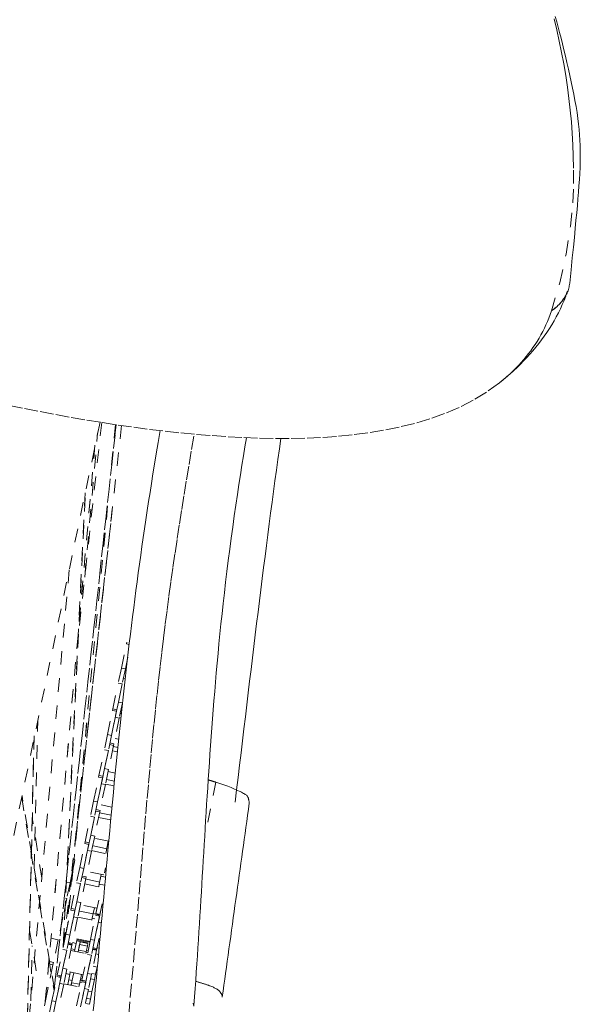
# Model space of a CAD drawing. Units: inches. Extents: x -233 to 271, y -137 to 137.
# Drawn here: x -11 to -7, y -14 to -6 of the extents above; entities that cross this region are included whole.
import ezdxf

# ---------------------------------------------------------------- set-up
doc = ezdxf.new("R2010")
doc.units = ezdxf.units.IN
doc.header["$MEASUREMENT"] = 0
doc.linetypes.add('DASHED', pattern=[0.2, 0.1, -0.1])
doc.layers.add('Unnamed [1]', color=7, linetype='Continuous', lineweight=0)

msp = doc.modelspace()

# ---------------------------------------------------------------- linework, layer by layer
at = {"layer": 'Unnamed [1]', "color": 18, "linetype": 'DASHED', "lineweight": 0, "true_color": 0x000000}
for p, q in [((-10.3548688, -9.22671), (-13.9430833, -26.4343756)), ((-10.2365565, -9.2449513), (-10.6915164, -13.397782)), ((-10.6913823, -13.3965627), (-10.2365561, -9.2449519)), ((-10.1962872, -9.2508487), (-10.5614277, -12.5223312)), ((-10.2412709, -9.244254), (-10.5581705, -12.5230104)), ((-10.2411161, -9.2442765), (-10.5580167, -12.5230424)), ((-10.3424817, -9.2286796), (-10.5132889, -10.787791)), ((-10.4669896, -10.3642402), (-10.3724385, -9.3076603)), ((-10.3919501, -9.3965209), (-10.7918467, -13.8789255)), ((-10.7916452, -13.8774045), (-10.3918474, -9.3961073)), ((-10.4629322, -9.7449648), (-10.6259338, -13.0832693)), ((-10.6251966, -13.0796536), (-10.4621656, -9.740747)), ((-10.5405041, -12.3418575), (-10.2649279, -9.8658383)), ((-10.2766155, -9.9705538), (-10.5402864, -12.3396058)), ((-10.5807858, -10.3101498), (-10.8811068, -13.6764208)), ((-10.1981969, -11.0320142), (-10.1613103, -10.855121)), ((-10.1613121, -10.8551294), (-10.158858, -10.8433604)), ((-10.1613108, -10.8551198), (-10.1412446, -10.8593064)), ((-10.1509177, -10.9522446), (-10.1688286, -11.0381382)), ((-10.1981969, -11.0320142), (-10.2213775, -11.1431796)), ((-10.1981969, -11.0320142), (-10.1688286, -11.0381382)), ((-10.1688286, -11.0381382), (-10.1920092, -11.1493036)), ((-10.1828765, -11.1055114), (-10.1701664, -11.1081606)), ((-10.2607271, -11.3318846), (-10.2213775, -11.1431796)), ((-10.1920092, -11.1493036), (-10.2313588, -11.3380086)), ((-10.2213775, -11.1431796), (-10.1920092, -11.1493036)), ((-10.2197636, -11.2824028), (-10.1920077, -11.1492961)), ((-10.300067, -11.5205434), (-10.2631805, -11.3436503)), ((-10.2631838, -11.3436659), (-10.2607284, -11.3318907)), ((-10.2631803, -11.3436501), (-10.2338123, -11.3497747)), ((-10.2313585, -11.3380068), (-10.2607264, -11.331886)), ((-10.2197636, -11.2824028), (-10.2429443, -11.3935682)), ((-10.2197636, -11.2824028), (-10.1903954, -11.2885268)), ((-10.1904554, -11.2888147), (-10.213576, -11.3996922)), ((-10.8386222, -12.4984958), (-10.8111918, -11.4127022)), ((-10.2338122, -11.3497743), (-10.2706987, -11.5266674)), ((-10.2706962, -11.5266554), (-10.2429443, -11.3935682)), ((-10.213576, -11.3996922), (-10.2529256, -11.5883972)), ((-10.2429443, -11.3935682), (-10.213576, -11.3996922)), ((-10.212736, -11.3956669), (-10.2018143, -11.3979456)), ((-10.1985435, -11.3671507), (-10.2064464, -11.3655024)), ((-10.838518, -11.5303401), (-10.9114277, -14.5938054)), ((-10.9108775, -14.5910251), (-10.8380899, -11.532687)), ((-10.300067, -11.5205434), (-10.3232477, -11.6317088)), ((-10.300067, -11.5205434), (-10.2706987, -11.5266674)), ((-10.2706987, -11.5266674), (-10.2938794, -11.6378328)), ((-10.2181087, -11.5541583), (-10.2446326, -11.548627)), ((-10.3625973, -11.8204139), (-10.3232477, -11.6317088)), ((-10.3232477, -11.6317088), (-10.2938794, -11.6378328)), ((-10.255379, -11.6001629), (-10.2922655, -11.7770561)), ((-10.2847481, -11.594038), (-10.2553781, -11.6001625)), ((-10.2529261, -11.5883984), (-10.2822941, -11.5822739)), ((-10.2243385, -11.6151517), (-10.2570803, -11.6083264)), ((-10.2529284, -11.5884109), (-10.2553917, -11.6002239)), ((-10.2938794, -11.6378328), (-10.333229, -11.8265379)), ((-10.3216338, -11.7709321), (-10.2938779, -11.6378254)), ((-10.2636716, -11.639934), (-10.2276079, -11.6474539)), ((-10.3216338, -11.7709321), (-10.3448145, -11.8820975)), ((-10.3216338, -11.7709321), (-10.2922655, -11.7770561)), ((-10.2922655, -11.7770561), (-10.3154462, -11.8882215)), ((-10.4019372, -12.0090727), (-10.3650507, -11.8321795)), ((-10.3356824, -11.8383035), (-10.3725689, -12.0151967)), ((-10.3650558, -11.8322041), (-10.3625989, -11.8204216)), ((-10.3650498, -11.8321805), (-10.3356818, -11.8383051)), ((-10.3332299, -11.8265372), (-10.3625979, -11.8204126)), ((-10.2489858, -11.8633958), (-10.3077162, -11.8511465)), ((-10.2431672, -11.803818), (-10.2955682, -11.7928941)), ((-10.3725664, -12.0151846), (-10.3448145, -11.8820975)), ((-10.3154462, -11.8882215), (-10.3547958, -12.0769265)), ((-10.3448145, -11.8820975), (-10.3154462, -11.8882215)), ((-10.3146074, -11.8841973), (-10.2522654, -11.897198)), ((-9.5056806, -11.8700232), (-9.564716, -12.1633345)), ((-10.9292006, -11.9809853), (-10.6920173, -13.4001836)), ((-10.6899655, -13.3900696), (-10.9271644, -11.9707784)), ((-10.503136, -12.0000493), (-10.5457655, -12.4380587)), ((-10.4019372, -12.0090727), (-10.4251179, -12.1202381)), ((-10.4019372, -12.0090727), (-10.3725689, -12.0151967)), ((-10.3725689, -12.0151967), (-10.3957496, -12.1263621)), ((-10.3547957, -12.076925), (-10.3841636, -12.0708043)), ((-10.2672508, -12.0536837), (-10.3465021, -12.0371573)), ((-10.782662, -12.5722198), (-10.8523939, -12.1299226)), ((-10.4644674, -12.3089431), (-10.4251179, -12.1202381)), ((-10.3957496, -12.1263621), (-10.4350991, -12.3150671)), ((-10.4251179, -12.1202381), (-10.3957496, -12.1263621)), ((-10.423504, -12.2594613), (-10.395748, -12.1263547)), ((-10.3572492, -12.0886922), (-10.3941357, -12.2655853)), ((-10.3866176, -12.0825684), (-10.3572495, -12.0886929)), ((-10.3655413, -12.1284605), (-10.2760574, -12.1471205)), ((-10.2727428, -12.1118214), (-10.3583501, -12.0939705)), ((-10.354804, -12.0769659), (-10.3572548, -12.0887189)), ((-10.423504, -12.2594613), (-10.4466847, -12.3706268)), ((-10.423504, -12.2594613), (-10.3941357, -12.2655853)), ((-10.3941357, -12.2655853), (-10.4173164, -12.3767508)), ((-10.2906014, -12.303701), (-10.3974378, -12.2814207)), ((-10.5038074, -12.497602), (-10.4669209, -12.3207088)), ((-10.4375526, -12.3268328), (-10.4744391, -12.503726)), ((-10.4669277, -12.3207417), (-10.4644695, -12.3089533)), ((-10.4669214, -12.3207071), (-10.4375533, -12.3268317)), ((-10.4350994, -12.3150676), (-10.4644674, -12.308943)), ((-10.3059436, -12.3582787), (-10.4089839, -12.3367944)), ((-10.3134294, -12.3941786), (-10.2944665, -12.3032399)), ((-10.4744366, -12.5037139), (-10.4466847, -12.3706268)), ((-10.4173164, -12.3767508), (-10.4566659, -12.5654558)), ((-10.4466847, -12.3706268), (-10.4173164, -12.3767508)), ((-10.4164769, -12.3727277), (-10.299168, -12.3971884)), ((-10.5517989, -12.5000509), (-10.5933486, -12.9269664)), ((-10.5447665, -12.4663986), (-10.5566381, -12.5233299)), ((-10.5523883, -12.4648093), (-10.5447665, -12.4663986)), ((-10.5497228, -12.4372338), (-10.5391449, -12.4394396)), ((-10.5391449, -12.4394396), (-10.5447666, -12.4663987)), ((-10.5038074, -12.497602), (-10.526988, -12.6087674)), ((-10.5038074, -12.497602), (-10.4744391, -12.503726)), ((-10.4744391, -12.503726), (-10.4976197, -12.6148914)), ((-10.3227029, -12.5353666), (-10.315002, -12.4984362)), ((-10.5671836, -12.5739012), (-10.621851, -13.0636951)), ((-10.5595523, -12.5373063), (-10.6005613, -12.9616006)), ((-10.5592448, -12.5357493), (-10.6002599, -12.960106)), ((-10.5566381, -12.5233298), (-10.5746025, -12.6094799)), ((-10.4884871, -12.5710988), (-10.459119, -12.5772233)), ((-10.4566652, -12.5654554), (-10.4860352, -12.5593309)), ((-10.4566674, -12.5654629), (-10.4591338, -12.5772906)), ((-10.3260058, -12.5512035), (-10.4483735, -12.5256878)), ((-10.3481707, -12.5607838), (-10.3600587, -12.6177943)), ((-10.3453331, -12.5471762), (-10.3481707, -12.5607838)), ((-10.3481707, -12.5607838), (-10.3146538, -12.5677729)), ((-10.6019603, -12.6037751), (-10.5746024, -12.6094798)), ((-10.5746024, -12.6094798), (-10.5983207, -12.7232234)), ((-10.5663376, -12.7974724), (-10.526988, -12.6087674)), ((-10.4976197, -12.6148914), (-10.5369693, -12.8035964)), ((-10.526988, -12.6087674), (-10.4976197, -12.6148914)), ((-10.5253742, -12.7479906), (-10.4976182, -12.6148839)), ((-10.4591194, -12.5772214), (-10.4960059, -12.7541146)), ((-10.4674127, -12.616991), (-10.345045, -12.6425067)), ((-10.356977, -12.6030141), (-10.4600175, -12.581526)), ((-10.3852331, -12.8352371), (-10.3458836, -12.646532)), ((-10.3600587, -12.6177943), (-10.3643724, -12.638481)), ((-10.3600587, -12.6177943), (-10.3214042, -12.6258547)), ((-10.6076975, -12.721268), (-10.5983207, -12.7232233)), ((-10.5983207, -12.7232233), (-10.6274622, -12.8629743)), ((-10.5253742, -12.7479906), (-10.5485548, -12.859156)), ((-10.5253742, -12.7479906), (-10.4960059, -12.7541146)), ((-10.4960059, -12.7541146), (-10.5191865, -12.86528)), ((-10.3769397, -12.7954668), (-10.4993074, -12.769951)), ((-10.3962682, -12.7914409), (-10.4052962, -12.8347354)), ((-10.3442697, -12.7857553), (-10.3674504, -12.8969207)), ((-10.3394487, -12.7626357), (-10.3558648, -12.8413611)), ((-10.3442697, -12.7857553), (-10.3394662, -12.7627197)), ((-10.3442697, -12.7857553), (-10.3344692, -12.7877989)), ((-10.6274622, -12.8629742), (-10.6615556, -13.0264731)), ((-10.6328035, -12.8618605), (-10.6274622, -12.8629742)), ((-10.6056775, -12.9861312), (-10.568791, -12.8092381)), ((-10.5394227, -12.8153621), (-10.5763092, -12.9922552)), ((-10.5763067, -12.9922432), (-10.5485548, -12.859156)), ((-10.5688047, -12.8093035), (-10.5663413, -12.7974904)), ((-10.5687909, -12.8092375), (-10.5394228, -12.8153621)), ((-10.5369689, -12.803598), (-10.5663369, -12.7974734)), ((-10.5191865, -12.86528), (-10.5585361, -13.053985)), ((-10.5485548, -12.859156), (-10.5191865, -12.86528)), ((-10.5183465, -12.8612542), (-10.3959788, -12.8867738)), ((-10.4058901, -12.8375897), (-10.5089324, -12.8161016)), ((-10.4245731, -13.0238959), (-10.3876866, -12.8470027)), ((-10.4052962, -12.8347354), (-10.4125381, -12.869465)), ((-10.4052962, -12.8347354), (-10.3666417, -12.8427958)), ((-10.3583183, -12.8531267), (-10.3952048, -13.0300199)), ((-10.3876871, -12.8470024), (-10.3583191, -12.8531269)), ((-10.3558652, -12.8413628), (-10.3852332, -12.8352383)), ((-10.36836, -12.8510365), (-10.3666417, -12.8427958)), ((-10.3666417, -12.8427958), (-10.3659066, -12.8392708)), ((-10.4125381, -12.869465), (-10.4153075, -12.8827457)), ((-10.4125381, -12.869465), (-10.3932051, -12.8734964)), ((-10.3952023, -13.0300078), (-10.3674504, -12.8969207)), ((-10.3674504, -12.8969207), (-10.3446976, -12.9016652)), ((-10.8720944, -12.9580699), (-10.8094746, -13.3327584)), ((-10.6056775, -12.9861312), (-10.6288582, -13.0972967)), ((-10.6056775, -12.9861312), (-10.5763092, -12.9922552)), ((-10.5763092, -12.9922552), (-10.5994899, -13.1034207)), ((-10.8633176, -13.4760286), (-10.8530687, -13.0703424)), ((-10.7147402, -13.0153827), (-10.6615556, -13.026473)), ((-10.6615556, -13.026473), (-10.6963766, -13.1934606)), ((-10.5609895, -13.0657507), (-10.597876, -13.2426439)), ((-10.5903586, -13.0596254), (-10.5609887, -13.0657499)), ((-10.5611447, -13.0610565), (-10.5894265, -13.0551615)), ((-10.5585366, -13.0539858), (-10.5879047, -13.0478613)), ((-10.5596222, -13.0537577), (-10.5620758, -13.065524)), ((-10.5571444, -13.0473444), (-10.5288691, -13.0532405)), ((-10.4278753, -13.0397339), (-10.5502431, -13.0142143)), ((-10.5288691, -13.0532405), (-10.5384532, -13.099202)), ((-10.5219623, -13.0201185), (-10.5288691, -13.0532405)), ((-10.5248702, -13.0340612), (-10.4501097, -13.0496505)), ((-10.4487244, -13.0430027), (-10.5234831, -13.0274134)), ((-10.5155649, -13.1167225), (-10.5056967, -13.0693985)), ((-10.5155648, -13.1167223), (-10.5002487, -13.043272)), ((-10.5155648, -13.1167224), (-10.5007281, -13.0455714)), ((-10.5155648, -13.1167222), (-10.5042086, -13.0622623)), ((-10.5042086, -13.0622623), (-10.4473963, -13.074109)), ((-10.5002487, -13.043272), (-10.4434364, -13.0551187)), ((-10.4473963, -13.074109), (-10.4557792, -13.1143098)), ((-10.4484255, -13.0415669), (-10.4509264, -13.05356)), ((-10.4472033, -13.0357056), (-10.4484255, -13.0415669)), ((-10.4484255, -13.0415669), (-10.4290924, -13.0455983)), ((-10.4245731, -13.0238959), (-10.4477537, -13.1350613)), ((-10.4434364, -13.0551187), (-10.4473964, -13.0741091)), ((-10.4245731, -13.0238959), (-10.3952048, -13.0300199)), ((-10.3952048, -13.0300199), (-10.4183854, -13.1411853)), ((-10.3616081, -13.0158665), (-10.3774316, -13.0917497)), ((-10.6682078, -13.2860017), (-10.6288582, -13.0972967)), ((-10.5994899, -13.1034207), (-10.6388395, -13.2921257)), ((-10.6288582, -13.0972967), (-10.5994899, -13.1034207)), ((-10.6272443, -13.2365199), (-10.5994884, -13.1034132)), ((-10.5692822, -13.1055214), (-10.4469145, -13.1310371)), ((-10.5667299, -13.0933119), (-10.5384538, -13.099207)), ((-10.5384545, -13.0992085), (-10.5410012, -13.1114213)), ((-10.5155649, -13.1167226), (-10.515055, -13.1142774)), ((-10.5155648, -13.1167221), (-10.5125914, -13.102463)), ((-10.5125914, -13.102463), (-10.4557792, -13.1143097)), ((-10.4871033, -13.3237663), (-10.4477537, -13.1350613)), ((-10.4557792, -13.1143097), (-10.4587525, -13.1285689)), ((-10.4183854, -13.1411853), (-10.457735, -13.3298903)), ((-10.4451387, -13.1225506), (-10.4569779, -13.1200818)), ((-10.4542081, -13.1068006), (-10.4423693, -13.1092693)), ((-10.4477537, -13.1350613), (-10.4183854, -13.1411853)), ((-10.4461399, -13.2742845), (-10.4183839, -13.1411779)), ((-10.3798851, -13.1035154), (-10.4167716, -13.2804085)), ((-10.409253, -13.0973902), (-10.3798849, -13.1035147)), ((-10.3800391, -13.0988213), (-10.4083227, -13.0929264)), ((-10.377431, -13.0917506), (-10.406799, -13.0856261)), ((-10.3856261, -13.1310767), (-10.3657461, -13.1352227)), ((-10.3785177, -13.0915223), (-10.3809713, -13.1032886)), ((-10.3760399, -13.0851091), (-10.3614841, -13.0881443)), ((-10.7000471, -13.2110632), (-10.7348763, -13.3780904)), ((-10.6963766, -13.1934606), (-10.7237787, -13.1877465)), ((-10.7205981, -13.2067779), (-10.7000471, -13.2110632)), ((-10.6963766, -13.1934606), (-10.7000471, -13.2110632)), ((-10.4045927, -13.2220383), (-10.3763184, -13.2279373)), ((-10.7075477, -13.4746605), (-10.6706612, -13.2977673)), ((-10.6706604, -13.2977679), (-10.6412923, -13.3038925)), ((-10.6388404, -13.2921246), (-10.6682085, -13.286)), ((-10.6272443, -13.2365199), (-10.650425, -13.3476853)), ((-10.6471534, -13.2903921), (-10.6484924, -13.3023888)), ((-10.6272443, -13.2365199), (-10.597876, -13.2426439)), ((-10.597876, -13.2426439), (-10.6210567, -13.3538093)), ((-10.6046667, -13.2752351), (-10.5763906, -13.281134)), ((-10.4788111, -13.2839972), (-10.6011788, -13.2584815)), ((-10.5763902, -13.2811329), (-10.59192, -13.3556079)), ((-10.5728959, -13.2643757), (-10.57639, -13.281132)), ((-10.5655255, -13.3563142), (-10.5474606, -13.2696818)), ((-10.5513723, -13.2884408), (-10.5474607, -13.2696826)), ((-10.547743, -13.2710364), (-10.5474606, -13.2696819)), ((-10.4906483, -13.2815286), (-10.5057537, -13.3539678)), ((-10.4461399, -13.2742845), (-10.4693205, -13.38545)), ((-10.4461399, -13.2742845), (-10.4167716, -13.2804085)), ((-10.4167716, -13.2804085), (-10.4399522, -13.391574)), ((-10.4155676, -13.274667), (-10.387292, -13.2805631)), ((-10.387292, -13.2805631), (-10.3952855, -13.3188967)), ((-10.3763179, -13.2279354), (-10.387292, -13.2805631)), ((-10.6412929, -13.3038913), (-10.6781794, -13.4807845)), ((-10.6781769, -13.4807724), (-10.650425, -13.3476853)), ((-10.6210567, -13.3538093), (-10.6604063, -13.5425143)), ((-10.650425, -13.3476853), (-10.6210567, -13.3538093)), ((-10.6202179, -13.3497847), (-10.4978503, -13.3753004)), ((-10.5846823, -13.3209016), (-10.5592408, -13.3262071)), ((-10.5664998, -13.3609866), (-10.5625659, -13.342121)), ((-10.5625659, -13.342121), (-10.5057537, -13.3539678)), ((-10.5264432, -13.5124252), (-10.4895567, -13.335532)), ((-10.5057537, -13.3539678), (-10.5096876, -13.3728333)), ((-10.5024296, -13.3380551), (-10.4905907, -13.3405223)), ((-10.4996844, -13.3248916), (-10.4685252, -13.3313891)), ((-10.4601884, -13.341656), (-10.4970749, -13.5185492)), ((-10.4963033, -13.3086765), (-10.4844649, -13.3111451)), ((-10.4895566, -13.3355328), (-10.4601886, -13.3416573)), ((-10.4577348, -13.3298894), (-10.4871028, -13.3237648)), ((-10.4685252, -13.3313891), (-10.4677769, -13.3278005)), ((-10.4612861, -13.341484), (-10.4588191, -13.3296533)), ((-10.4612749, -13.3414302), (-10.4588224, -13.3296689)), ((-10.4235611, -13.3129999), (-10.395285, -13.3188988)), ((-10.3952857, -13.3188976), (-10.4142404, -13.4097971)), ((-10.7423085, -13.4137319), (-10.776683, -13.5785786)), ((-10.7501332, -13.4121002), (-10.7423085, -13.4137319)), ((-10.7348763, -13.3780904), (-10.7468758, -13.3755883)), ((-10.7348763, -13.3780904), (-10.7423085, -13.4137319)), ((-10.4970724, -13.5185371), (-10.4693205, -13.38545)), ((-10.4399522, -13.391574), (-10.4793018, -13.580279)), ((-10.4693205, -13.38545), (-10.4399522, -13.391574)), ((-10.4425295, -13.4039653), (-10.4142534, -13.4098605)), ((-10.4142535, -13.4098598), (-10.4252277, -13.4624875)), ((-10.7075477, -13.4746605), (-10.7307284, -13.5858259)), ((-10.7075477, -13.4746605), (-10.6781794, -13.4807845)), ((-10.6781794, -13.4807845), (-10.7013601, -13.5919499)), ((-10.4614979, -13.4949269), (-10.4332219, -13.5008221)), ((-10.4535036, -13.4565913), (-10.4252277, -13.4624875)), ((-10.4252277, -13.4624875), (-10.4332211, -13.5008211))]:
    msp.add_line(p, q, dxfattribs=at)
for points in [[(-7.0436279, -8.4108223), (-6.9816423, -8.2051636), (-6.9357301, -7.9928129), (-6.9046712, -7.7911279), (-6.8871819, -7.6169834), (-6.880516, -7.4761453), (-6.880464, -7.363271), (-6.8827531, -7.2725348), (-6.8856891, -7.1902453), (-6.8903941, -7.1067859), (-6.8968198, -7.0224432), (-6.9049179, -6.9375039), (-6.9146401, -6.8522546), (-6.925938, -6.7669817), (-6.9387634, -6.681972), (-6.9530637, -6.5974751), (-6.9687693, -6.5135924), (-6.9858063, -6.4303886), (-7.0041011, -6.3479282), (-7.0235797, -6.2662759)], [(-6.9094003, -8.2062272), (-6.8994128, -8.1091383), (-6.8904615, -8.0215262), (-6.8824524, -7.9423581), (-6.8752914, -7.8706012), (-6.8688847, -7.8052228), (-6.8631381, -7.74519), (-6.8579578, -7.6894702), (-6.8532496, -7.6370304), (-6.8489227, -7.5868569), (-6.8449565, -7.5383737), (-6.8414009, -7.4914421), (-6.8383088, -7.4459427), (-6.8357332, -7.4017558), (-6.8337269, -7.3587622), (-6.832343, -7.3168421), (-6.8316344, -7.2758761), (-6.8316539, -7.2357447), (-6.8324514, -7.1962901), (-6.8340641, -7.1572011), (-6.8365262, -7.1181282), (-6.8398716, -7.0787221), (-6.8441346, -7.0386333), (-6.8493492, -6.9975122), (-6.8555494, -6.9550095), (-6.8627695, -6.9107757), (-6.8709441, -6.8649232), (-6.879531, -6.8197135), (-6.8885174, -6.7748487), (-6.8979918, -6.7295515), (-6.9080421, -6.6830493), (-6.9186512, -6.635173), (-6.9295972, -6.5869254), (-6.940635, -6.5394439), (-6.9515196, -6.4938662), (-6.9622124, -6.4503006), (-6.9728456, -6.4080386), (-6.9834305, -6.3669915), (-6.9939783, -6.3270709), (-7.0045002, -6.2881881), (-7.0150075, -6.2502545)], [(-6.9094828, -8.2070178), (-6.9106535, -8.2163914), (-6.9121715, -8.2256714), (-6.9140419, -8.2348601), (-6.9162698, -8.2439598), (-6.9188601, -8.2529729), (-6.921818, -8.2619015), (-6.9251483, -8.2707481), (-6.9288562, -8.279515), (-6.9329467, -8.2882044), (-6.9374247, -8.2968187), (-6.9422954, -8.3053601), (-6.9475637, -8.3138311), (-6.9532346, -8.3222338), (-6.9593133, -8.3305706), (-6.9658046, -8.3388439), (-6.9727137, -8.3470558), (-6.9800456, -8.3552088), (-6.9878052, -8.3633051), (-6.9959977, -8.3713471), (-7.0046279, -8.379337), (-7.0137011, -8.3872771), (-7.0232221, -8.3951699), (-7.033196, -8.4030175), (-7.0436279, -8.4108223)], [(-6.9388913, -8.3030744), (-6.9509998, -8.3338252), (-6.9639592, -8.3642631), (-6.9777504, -8.3943806), (-6.9923541, -8.4241699), (-7.0077511, -8.4536234), (-7.0239221, -8.4827335), (-7.040848, -8.5114926), (-7.0585096, -8.539893), (-7.0768875, -8.5679271), (-7.0959627, -8.5955873), (-7.1157158, -8.6228658), (-7.1361277, -8.6497552), (-7.1571791, -8.6762477), (-7.1788509, -8.7023357), (-7.2011237, -8.7280117), (-7.2239784, -8.7532678), (-7.2473958, -8.7780966), (-7.2713566, -8.8024904), (-7.2958416, -8.8264415), (-7.3208317, -8.8499424), (-7.3463075, -8.8729853), (-7.3722499, -8.8955627), (-7.3986396, -8.9176669), (-7.4254574, -8.9392903)], [(-6.924215, -8.2620077), (-6.9266745, -8.2689515), (-6.9293558, -8.2758441), (-6.9322586, -8.2826839), (-6.9353823, -8.2894689), (-6.9387266, -8.2961973), (-6.9422911, -8.3028672), (-6.9460753, -8.3094768), (-6.9500789, -8.3160243), (-6.9543014, -8.3225077), (-6.9587424, -8.3289253), (-6.9634015, -8.3352752), (-6.9682782, -8.3415555), (-6.9733723, -8.3477644), (-6.9786831, -8.3539001), (-6.9842105, -8.3599607), (-6.9899538, -8.3659444), (-6.9959128, -8.3718493), (-7.0020869, -8.3776735), (-7.0084759, -8.3834153), (-7.0150792, -8.3890728), (-7.0218965, -8.394644), (-7.0289273, -8.4001273), (-7.0361712, -8.4055206), (-7.0436279, -8.4108223)], [(-7.0436279, -8.4108223), (-7.0524664, -8.4368858), (-7.0620516, -8.4626521), (-7.0723654, -8.4881139), (-7.0833899, -8.5132636), (-7.0951071, -8.5380939), (-7.1074991, -8.5625973), (-7.1205478, -8.5867663), (-7.1342355, -8.6105937), (-7.1485439, -8.6340719), (-7.1634553, -8.6571935), (-7.1789516, -8.679951), (-7.1950149, -8.7023371), (-7.2116272, -8.7243443), (-7.2287705, -8.7459652), (-7.2464269, -8.7671923), (-7.2645784, -8.7880182), (-7.2832071, -8.8084356), (-7.3022949, -8.8284368), (-7.321824, -8.8480146), (-7.3417763, -8.8671615), (-7.362134, -8.8858701), (-7.3828789, -8.9041329), (-7.4039932, -8.9219425), (-7.4254589, -8.9392915)], [(-9.914029, -9.2879692), (-9.9287959, -9.3765239), (-9.942341, -9.4585944), (-9.9548491, -9.5352836), (-9.9665051, -9.6076942), (-9.9774939, -9.6769292), (-9.9880002, -9.7440911), (-9.9982091, -9.8102829), (-10.0083053, -9.8766074), (-10.0182956, -9.9431007), (-10.0280705, -10.0091042), (-10.0376401, -10.0746776), (-10.0470149, -10.1398812), (-10.0562052, -10.2047748), (-10.0652212, -10.2694185), (-10.0740733, -10.3338723), (-10.0827718, -10.3981962), (-10.0913265, -10.462449), (-10.0997456, -10.5266845), (-10.1080368, -10.5909554), (-10.1162078, -10.6553141), (-10.1242663, -10.7198133), (-10.13222, -10.7845055), (-10.1400766, -10.8494435), (-10.1478439, -10.9146796), (-10.1555295, -10.9802666), (-10.1631411, -11.046257), (-10.1706864, -11.1127034), (-10.1781732, -11.1796584), (-10.1856091, -11.2471745), (-10.1930018, -11.3153044), (-10.2003592, -11.3841007), (-10.2076887, -11.453616), (-10.2149651, -11.5236176), (-10.2221589, -11.5938134), (-10.2292723, -11.6641664), (-10.2363072, -11.7346396), (-10.2432657, -11.8051959), (-10.2501498, -11.8757983), (-10.2569616, -11.9464099), (-10.2637029, -12.0169936), (-10.270376, -12.0875125), (-10.2769828, -12.1579294), (-10.2835252, -12.2282074), (-10.2900055, -12.2983096), (-10.2964255, -12.3681988), (-10.3027873, -12.4378381), (-10.3090929, -12.5071904), (-10.3153444, -12.5762188), (-10.3215438, -12.6448863), (-10.327693, -12.7131558), (-10.3337942, -12.7809903), (-10.3398494, -12.8483529), (-10.3458605, -12.9152064), (-10.3518296, -12.981514), (-10.3577588, -13.0472386), (-10.36365, -13.1123431), (-10.3695052, -13.1767907), (-10.3753266, -13.2405442), (-10.3811161, -13.3035666), (-10.3868758, -13.365821), (-10.3926076, -13.4272704), (-10.3983136, -13.4878777), (-10.4039959, -13.5476059)], [(-10.1446408, -13.5832249), (-10.1327764, -13.4509661), (-10.1212863, -13.3204362), (-10.1101336, -13.1916011), (-10.0992815, -13.0644267), (-10.0886931, -12.938879), (-10.0783316, -12.8149236), (-10.0681603, -12.6925266), (-10.0581422, -12.5716537), (-10.0482406, -12.4522709), (-10.0384186, -12.3343439), (-10.0286394, -12.2178388), (-10.0188662, -12.1027212), (-10.0090622, -11.9889572), (-9.9991905, -11.8765125), (-9.9892142, -11.7653531), (-9.9790967, -11.6554448), (-9.968801, -11.5467534), (-9.9582903, -11.4392449), (-9.9475291, -11.3328613), (-9.9364871, -11.2274496), (-9.9251351, -11.1228331), (-9.9134441, -11.018835), (-9.901385, -10.9152784), (-9.8889288, -10.8119866), (-9.8760464, -10.7087829), (-9.8627087, -10.6054905), (-9.8488867, -10.5019325), (-9.8345512, -10.3979323), (-9.8196812, -10.293333), (-9.8042872, -10.1880583), (-9.7883876, -10.0820517), (-9.7720009, -9.975257), (-9.7551456, -9.8676176), (-9.7378402, -9.7590772), (-9.720103, -9.6495794), (-9.7019526, -9.5390679), (-9.6834075, -9.4274862), (-9.664486, -9.314778)], [(-9.6662666, -13.508943), (-9.6616329, -13.4471019), (-9.6571443, -13.3857857), (-9.6527916, -13.324956), (-9.6485655, -13.2645745), (-9.6444567, -13.2046029), (-9.6404559, -13.1450027), (-9.636554, -13.0857356), (-9.6327417, -13.0267632), (-9.6290095, -12.9680471), (-9.6253485, -12.909549), (-9.6217491, -12.8512305), (-9.6182022, -12.7930531), (-9.6146985, -12.7349787), (-9.6112288, -12.6769686), (-9.6077837, -12.6189847), (-9.6043541, -12.5609885), (-9.6009306, -12.5029417), (-9.597504, -12.4448058), (-9.594065, -12.3865425), (-9.5906043, -12.3281135), (-9.5871127, -12.2694803), (-9.583581, -12.2106046), (-9.5799998, -12.1514481), (-9.5763598, -12.0919722), (-9.5726519, -12.0321388), (-9.5688668, -11.9719093), (-9.5649951, -11.9112455), (-9.5610277, -11.8501089), (-9.5569552, -11.7884612), (-9.5527684, -11.726264), (-9.548458, -11.6634789), (-9.5440139, -11.6000702), (-9.5394222, -11.5360123), (-9.5346682, -11.4712823), (-9.5297372, -11.4058572), (-9.5246145, -11.3397141), (-9.5192854, -11.2728302), (-9.5137351, -11.2051824), (-9.5079489, -11.1367478), (-9.5019122, -11.0675035), (-9.4956101, -10.9974265), (-9.4890279, -10.9264939), (-9.482151, -10.8546828), (-9.4749647, -10.7819702), (-9.4674541, -10.7083333), (-9.4596046, -10.633749), (-9.4514015, -10.5581944), (-9.4427617, -10.4812327), (-9.4336328, -10.4026624), (-9.4240463, -10.3228135), (-9.4140335, -10.2420161), (-9.4036257, -10.1606005), (-9.3928543, -10.0788966), (-9.3817508, -9.9972346), (-9.3703464, -9.9159445), (-9.3588434, -9.836363), (-9.3474231, -9.7594564), (-9.3360857, -9.6849999), (-9.3248313, -9.6127686), (-9.31366, -9.5425374), (-9.3025719, -9.4740815), (-9.2915672, -9.4071759), (-9.2806459, -9.3415957)], [(-9.0277531, -9.3464437), (-9.038797, -9.4241679), (-9.0497326, -9.502037), (-9.0605678, -9.5800769), (-9.0713099, -9.6583134), (-9.0819667, -9.7367726), (-9.0925457, -9.8154801), (-9.1030544, -9.894462), (-9.1135005, -9.9737441), (-9.1238916, -10.0533523), (-9.1342353, -10.1333125), (-9.1445391, -10.2136506), (-9.1548106, -10.2943924), (-9.1650574, -10.3755639), (-9.1752872, -10.4571909), (-9.1855074, -10.5392993), (-9.1957257, -10.6219151), (-9.2059492, -10.70506), (-9.2161834, -10.7887402), (-9.2264335, -10.8729576), (-9.2367044, -10.9577142), (-9.2470012, -11.0430122), (-9.2573289, -11.1288535), (-9.2676927, -11.2152401), (-9.2780976, -11.3021742), (-9.2885486, -11.3896576), (-9.2990508, -11.4776925), (-9.3096094, -11.5662808), (-9.3202292, -11.6554246), (-9.3309154, -11.745126), (-9.3416731, -11.8353868), (-9.3525074, -11.9262093), (-9.3634232, -12.0175953)], [(-9.561233, -11.853284), (-9.5589066, -11.8539633), (-9.5565807, -11.8546442), (-9.5542554, -11.8553269), (-9.5519308, -11.8560112), (-9.5496069, -11.8566971), (-9.5472838, -11.8573848), (-9.5449615, -11.858074), (-9.5426402, -11.8587648), (-9.5403199, -11.8594573), (-9.5380006, -11.8601513), (-9.5356825, -11.8608469), (-9.5333656, -11.861544), (-9.5310499, -11.8622426), (-9.5287356, -11.8629427), (-9.5264226, -11.8636444), (-9.5241112, -11.8643474), (-9.5218013, -11.865052), (-9.519493, -11.865758), (-9.5171863, -11.8664654), (-9.5148814, -11.8671742), (-9.5125783, -11.8678844), (-9.5102771, -11.868596), (-9.5079779, -11.8693089), (-9.5056806, -11.8700232)], [(-9.5056806, -11.8700232), (-9.4902716, -11.8749056), (-9.4751326, -11.8798689), (-9.4602946, -11.8848965), (-9.4457882, -11.8899718), (-9.4316445, -11.8950783), (-9.4178942, -11.9001994), (-9.4045681, -11.9053184), (-9.3916972, -11.9104187), (-9.3793121, -11.9154838), (-9.3674439, -11.9204971), (-9.3561232, -11.925442), (-9.345381, -11.9303018), (-9.3352481, -11.93506), (-9.3257554, -11.9397), (-9.3169335, -11.9442052), (-9.3088136, -11.948559), (-9.3014262, -11.9527448), (-9.2948023, -11.956746), (-9.2889728, -11.960546), (-9.2839684, -11.9641283), (-9.2797993, -11.967486), (-9.2763929, -11.9706516), (-9.2736558, -11.9736673), (-9.2714947, -11.9765756), (-9.2698163, -11.9794186), (-9.2685272, -11.9822386), (-9.2675341, -11.9850778), (-9.2667436, -11.9879787), (-9.2660624, -11.9909834), (-9.2653973, -11.9941343), (-9.264676, -11.9974551), (-9.2639113, -12.0008961), (-9.2631373, -12.0043891), (-9.2623879, -12.0078658), (-9.2616971, -12.011258), (-9.2610989, -12.0144975), (-9.2606273, -12.0175161), (-9.2603164, -12.0202456), (-9.2602, -12.0226176), (-9.2603123, -12.0245641)], [(-9.4578735, -13.4463903), (-9.4519901, -13.4039732), (-9.4460248, -13.3609708), (-9.4399859, -13.3174416), (-9.4338815, -13.2734447), (-9.4277198, -13.2290387), (-9.4215088, -13.1842826), (-9.4152567, -13.1392351), (-9.4089718, -13.093955), (-9.402662, -13.0485012), (-9.3963357, -13.0029325), (-9.3900008, -12.9573077), (-9.3836657, -12.9116856), (-9.3773383, -12.866125), (-9.371027, -12.8206847), (-9.3647397, -12.7754236), (-9.3584847, -12.7304004), (-9.3522679, -12.6856579), (-9.3460863, -12.6411747), (-9.3399346, -12.596913), (-9.3338077, -12.5528353), (-9.3277003, -12.5089039), (-9.3216072, -12.4650813), (-9.3155231, -12.4213299), (-9.3094429, -12.377612), (-9.3033613, -12.3338901), (-9.2972731, -12.2901266), (-9.291173, -12.2462838), (-9.2850559, -12.2023242), (-9.2789165, -12.1582101), (-9.2727496, -12.113904), (-9.26655, -12.0693682), (-9.2603124, -12.0245652)], [(-9.5482191, -13.3655611), (-9.5520453, -13.3641313), (-9.5559607, -13.362696), (-9.5599597, -13.3612564), (-9.5640368, -13.3598136), (-9.5681865, -13.3583688), (-9.5724034, -13.3569229), (-9.5766819, -13.3554772), (-9.5810164, -13.3540328), (-9.5854016, -13.3525907), (-9.5898319, -13.351152), (-9.5943017, -13.3497179), (-9.5988057, -13.3482895), (-9.6033382, -13.3468679), (-9.6078938, -13.3454542), (-9.612467, -13.3440495), (-9.6170522, -13.3426549), (-9.621644, -13.3412715), (-9.6262369, -13.3399004), (-9.6308253, -13.3385428), (-9.6354037, -13.3371997), (-9.6399667, -13.3358723), (-9.6445088, -13.3345616), (-9.6490243, -13.3332688), (-9.6535079, -13.331995)], [(-9.4578735, -13.4463904), (-9.4577005, -13.4441671), (-9.4577775, -13.4418556), (-9.4580934, -13.4394652), (-9.4586372, -13.4370051), (-9.4593977, -13.4344847), (-9.4603637, -13.4319134), (-9.4615242, -13.4293004), (-9.462868, -13.4266551), (-9.4643841, -13.4239868), (-9.4660612, -13.4213048), (-9.4678883, -13.4186185), (-9.4698542, -13.4159372), (-9.4719478, -13.4132701), (-9.474158, -13.4106267), (-9.4764737, -13.4080163), (-9.4788837, -13.4054481), (-9.4813835, -13.4029286), (-9.483995, -13.4004522), (-9.4867467, -13.3980104), (-9.4896669, -13.3955948), (-9.4927842, -13.3931969), (-9.496127, -13.3908082), (-9.4997238, -13.3884201), (-9.503603, -13.3860244), (-9.5077931, -13.3836124), (-9.5123225, -13.3811756), (-9.5172198, -13.3787057), (-9.5225133, -13.3761941), (-9.5282315, -13.3736323), (-9.5344029, -13.3710119), (-9.541056, -13.3683243), (-9.5482191, -13.3655611)], [(-9.4583499, -13.4488059), (-9.4583245, -13.4487062), (-9.4582996, -13.4486064), (-9.4582752, -13.4485066), (-9.4582513, -13.4484067), (-9.4582279, -13.4483067), (-9.4582049, -13.4482066), (-9.4581824, -13.4481064), (-9.4581604, -13.4480061), (-9.4581389, -13.4479058), (-9.4581179, -13.4478054), (-9.4580973, -13.4477049), (-9.4580772, -13.4476043), (-9.4580576, -13.4475036), (-9.4580385, -13.4474028), (-9.4580198, -13.447302), (-9.4580017, -13.447201), (-9.457984, -13.4471), (-9.4579668, -13.4469989), (-9.45795, -13.4468977), (-9.4579338, -13.4467964), (-9.457918, -13.446695), (-9.4579027, -13.4465936), (-9.4578879, -13.446492), (-9.4578735, -13.4463904)]]:
    msp.add_lwpolyline(points, dxfattribs=at)
at = {"layer": 'Unnamed [1]', "color": 18, "linetype": 'DASHED', "lineweight": 0, "true_color": 0x000000, "extrusion": (0, 0, -1)}
for points in [[(7.4254589, -8.9392915), (7.5190302, -9.0070165), (7.6175087, -9.0667244), (7.7202492, -9.1189581), (7.8266062, -9.1642607), (7.9359345, -9.2031752), (8.0475889, -9.2362448), (8.160924, -9.2640125), (8.2752944, -9.2870213), (8.3901523, -9.3057729), (8.5053387, -9.3206031), (8.6207921, -9.3318061), (8.7364509, -9.3396762), (8.8522537, -9.3445079), (8.9681387, -9.3465953), (9.0840446, -9.3462328), (9.1999097, -9.3437148), (9.3156822, -9.3392989), (9.4313496, -9.3330968), (9.5469091, -9.3251833), (9.662358, -9.3156334), (9.7776934, -9.3045221), (9.8929125, -9.2919243), (10.0080125, -9.277915), (10.1229908, -9.2625691), (10.2378444, -9.2459617), (10.3525707, -9.2281676), (10.4671667, -9.2092618), (10.5816298, -9.1893194), (10.6959572, -9.1684151), (10.810146, -9.1466241), (10.9241935, -9.1240212), (11.0380969, -9.1006814)], [(9.67126, -13.4933699), (9.665876, -13.5132864)]]:
    msp.add_lwpolyline(points, dxfattribs=at)

doc.saveas('drawing.dxf')
